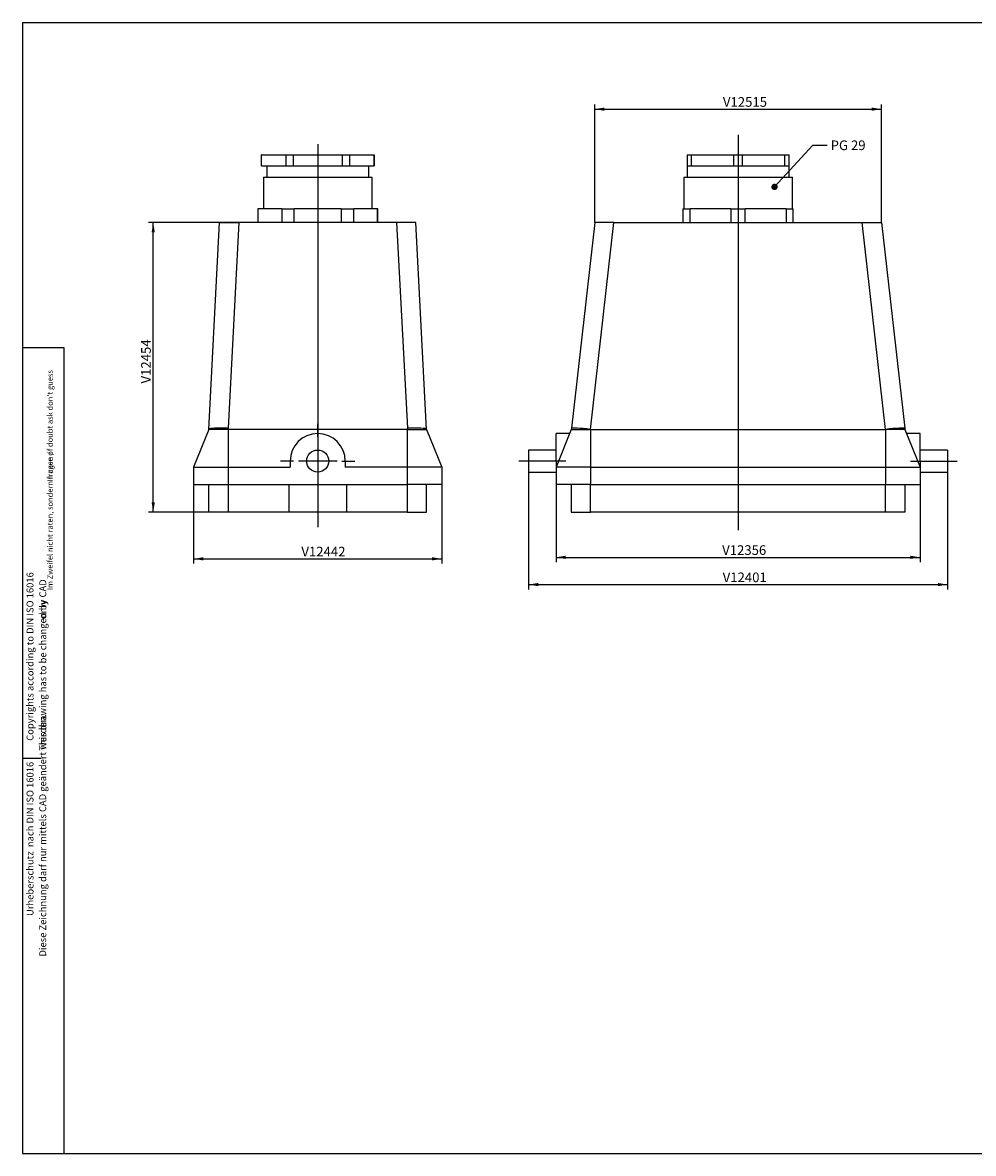
# Model space of a CAD drawing. Units: millimetres. Extents: x 5 to 591, y 5 to 415.
# Drawn here: x 5 to 350, y 5 to 415 of the extents above; entities that cross this region are included whole.
import ezdxf
from ezdxf.enums import TextEntityAlignment as Align
from ezdxf.lldxf.tags import DXFTag

# ---------------------------------------------------------------- set-up
doc = ezdxf.new("R2010")
doc.units = ezdxf.units.MM
for name, color, linetype in [('Default', 7, 'Continuous'), ('H_A_64_TG_29', 7, 'Continuous'), ('Standard', 7, 'Continuous')]:
    doc.layers.add(name, color=color, linetype=linetype)
doc.styles.add('SEACAD_seiso_ttf', font='seiso.ttf')
doc.styles.add('SEACAD_seiso_ttfI', font='seiso.ttf')
tags = doc.linetypes.add('CENTER2', pattern=[28.575, 19.05, -3.175, 3.175, -3.175]).pattern_tags.tags
tags[10:11] = [DXFTag(74, 4), DXFTag(75, 0), DXFTag(340, '0'), DXFTag(46, 0.0), DXFTag(50, 0.0), DXFTag(44, 0.0), DXFTag(45, 0.0)]
tags[8:9] = [DXFTag(74, 4), DXFTag(75, 0), DXFTag(340, '0'), DXFTag(46, 0.0), DXFTag(50, 0.0), DXFTag(44, 0.0), DXFTag(45, 0.0)]
tags[6:7] = [DXFTag(74, 4), DXFTag(75, 0), DXFTag(340, '0'), DXFTag(46, 0.0), DXFTag(50, 0.0), DXFTag(44, 0.0), DXFTag(45, 0.0)]
tags[4:5] = [DXFTag(74, 4), DXFTag(75, 0), DXFTag(340, '0'), DXFTag(46, 0.0), DXFTag(50, 0.0), DXFTag(44, 0.0), DXFTag(45, 0.0)]
doc.dimstyles.new('DIN', dxfattribs={"dimtxt": 3.5, "dimasz": 3.5, "dimexe": 1.75, "dimexo": 0, "dimgap": 1.75, "dimtad": 1, "dimtxsty": 'SEACAD_seiso_ttf', "dimblk1": '_SE_FILLED', "dimblk2": '_SE_FILLED', "dimsah": 1, "dimcen": 1.75, "dimadec": 0, "dimazin": 0, "dimtfac": 1, "dimtmove": 0, "dimatfit": 3, "dimfxl": 0, "dimtolj": 1, "dimarcsym": 0})

# ---------------------------------------------------------------- blocks, each defined once
blk = doc.blocks.new('SEANNOT_GROUP')
at = {"layer": 'Standard', "color": 7, "linetype": 'CENTER2'}
blk.add_line((112.04, 370.99), (112.04, 232.01), dxfattribs=at)
blk = doc.blocks.new('SEANNOT_GROUP1')
at = {"layer": 'Standard', "color": 7, "linetype": 'CENTER2'}
blk.add_line((264.5, 374.32), (264.5, 230.93), dxfattribs=at)
blk = doc.blocks.new('SEANNOT_GROUP2')
at = {"layer": 'Standard', "color": 7, "linetype": 'CENTER2'}
blk.add_line((202, 256), (185, 256), dxfattribs=at)
blk = doc.blocks.new('SEANNOT_GROUP3')
at = {"layer": 'Standard', "color": 7, "linetype": 'CENTER2'}
blk.add_line((327, 256), (344, 256), dxfattribs=at)
blk = doc.blocks.new('SEANNOT_GROUP4')
at = {"layer": 'Standard', "color": 7, "linetype": 'CENTER2'}
for p, q in [((112.04, 264.75), (112.04, 269.5)), ((112.04, 263), (112.04, 249)), ((103.29, 256), (98.54, 256)), ((119.04, 256), (105.04, 256)), ((120.79, 256), (125.54, 256)), ((112.04, 247.25), (112.04, 242.5))]:
    blk.add_line(p, q, dxfattribs=at)
blk = doc.blocks.new('SEANNOT_GROUP5')
at = {"layer": 'Standard', "linetype": 'Continuous'}
h = blk.add_hatch(color=7, dxfattribs=at)
edge = h.paths.add_edge_path()
edge.add_ellipse((277.73, 355.45), major_axis=(1.17, 0), ratio=1, start_angle=0, end_angle=360)
at = {"layer": 'Standard', "color": 7, "linetype": 'Continuous'}
blk.add_line((291.6, 370.53), (296.85, 370.53), dxfattribs=at)
blk.add_lwpolyline([(291.6, 370.53), (277.73, 355.45)], dxfattribs=at)
at = {"layer": 'Standard', "color": 7, "linetype": 'Continuous', "style": 'SEACAD_seiso_ttf'}
blk.add_text('PG 29', height=3.5, dxfattribs=at).set_placement((298.08, 372.28), align=Align.TOP_LEFT)
blk = doc.blocks.new('SE')
at = {"layer": 'H_A_64_TG_29', "color": 7, "linetype": 'Continuous'}
for p, q in [((246, 367.1), (247.6, 367.1)), ((246, 367.1), (246, 363.1)), ((247.6, 367.1), (262.9, 367.1)), ((247.6, 363.1), (247.6, 367.1)), ((262.9, 367.1), (266.1, 367.1)), ((262.9, 367.1), (262.9, 363.1)), ((266.1, 367.1), (281.4, 367.1)), ((266.1, 363.1), (266.1, 367.1)), ((281.4, 367.1), (283, 367.1)), ((281.4, 367.1), (281.4, 363.1)), ((283, 363.1), (283, 367.1)), ((246, 363.1), (247.6, 363.1)), ((246, 363.1), (246, 359)), ((247.6, 363.1), (255.25, 363.1)), ((255.25, 363.1), (262.9, 363.1)), ((262.9, 363.1), (266.1, 363.1)), ((266.1, 363.1), (273.75, 363.1)), ((273.75, 363.1), (281.4, 363.1)), ((281.4, 363.1), (283, 363.1)), ((283, 359), (283, 363.1)), ((244.8, 359), (284.2, 359)), ((244.8, 359), (244.8, 347.5)), ((284.2, 347.5), (284.2, 359)), ((244.5, 347.5), (247.1, 347.5)), ((244.5, 347.5), (244.5, 342.5)), ((261.9, 347.5), (247.1, 347.5)), ((247.1, 342.5), (247.1, 347.5)), ((261.9, 347.5), (267.1, 347.5)), ((261.9, 347.5), (261.9, 342.5)), ((281.9, 347.5), (267.1, 347.5)), ((267.1, 342.5), (267.1, 347.5)), ((281.9, 347.5), (284.5, 347.5)), ((281.9, 347.5), (281.9, 342.5)), ((284.5, 342.5), (284.5, 347.5)), ((212.5, 342.5), (204.05, 267.92)), ((211, 267.5), (219.5, 342.5)), ((219.5, 342.5), (212.5, 342.5)), ((219.5, 342.5), (309.5, 342.5)), ((309.5, 342.5), (316.5, 342.5)), ((318, 267.5), (309.5, 342.5)), ((316.5, 342.5), (324.95, 267.92)), ((204, 267.5), (198.5, 253.8)), ((204.05, 267.92), (204, 267.5)), ((204, 267.5), (211, 267.5)), ((211, 267.5), (211, 253.8)), ((211, 267.5), (318, 267.5)), ((211, 267.5), (211, 267.5)), ((318, 267.5), (318, 267.5)), ((325, 267.5), (318, 267.5)), ((318, 267.5), (318, 253.8)), ((324.95, 267.92), (325, 267.5)), ((325, 267.5), (330.5, 253.8)), ((198.5, 256), (198.5, 266)), ((203.4, 266), (198.5, 266)), ((330.5, 266), (325.6, 266)), ((330.5, 256), (330.5, 266)), ((188.5, 260), (188.5, 252)), ((198.5, 260), (188.5, 260)), ((340.5, 260), (330.5, 260)), ((340.5, 260), (340.5, 252)), ((199.38, 256), (198.5, 256)), ((198.5, 256), (198.5, 253.8)), ((329.62, 256), (330.5, 256)), ((330.5, 256), (330.5, 253.8)), ((188.5, 252), (198.5, 252)), ((211, 253.8), (198.5, 253.8)), ((198.5, 253.8), (198.5, 247.5)), ((211, 253.8), (211, 247.5)), ((211, 253.8), (318, 253.8)), ((318, 253.8), (330.5, 253.8)), ((318, 253.8), (318, 247.5)), ((330.5, 253.8), (330.5, 247.5)), ((330.5, 252), (340.5, 252)), ((211, 247.5), (198.5, 247.5)), ((204, 247.5), (204, 237.5)), ((211, 247.5), (318, 247.5)), ((211, 237.5), (211, 247.5)), ((318, 237.5), (318, 247.5)), ((318, 247.5), (330.5, 247.5)), ((325, 247.5), (325, 237.5)), ((204, 237.5), (211, 237.5)), ((318, 237.5), (211, 237.5)), ((325, 237.5), (318, 237.5))]:
    blk.add_line(p, q, dxfattribs=at)
for centre, major_axis, start_param, end_param in [((211, 267.13), (-6.96, 0.79), 4.718283, 6.283185), ((318, 267.13), (6.96, 0.79), 0, 1.564903)]:
    blk.add_ellipse(centre, major_axis=major_axis, ratio=0.052004, start_param=start_param, end_param=end_param, dxfattribs=at)
blk = doc.blocks.new('SE1')
at = {"layer": 'H_A_64_TG_29', "color": 7, "linetype": 'Continuous'}
for p, q in [((91.6, 367.1), (91.54, 367.1)), ((91.54, 367.1), (91.54, 363.1)), ((91.6, 367.1), (100.43, 367.1)), ((91.6, 363.1), (91.6, 367.1)), ((100.43, 367.1), (103.2, 367.1)), ((100.43, 367.1), (100.43, 363.1)), ((103.2, 367.1), (120.87, 367.1)), ((103.2, 363.1), (103.2, 367.1)), ((120.87, 367.1), (123.64, 367.1)), ((120.87, 367.1), (120.87, 363.1)), ((123.64, 367.1), (132.47, 367.1)), ((123.64, 363.1), (123.64, 367.1)), ((132.54, 367.1), (132.47, 367.1)), ((132.47, 367.1), (132.47, 363.1)), ((132.54, 363.1), (132.54, 367.1)), ((91.6, 363.1), (91.54, 363.1)), ((91.6, 363.1), (96.02, 363.1)), ((93.54, 363.1), (93.54, 359)), ((96.02, 363.1), (100.43, 363.1)), ((100.43, 363.1), (103.2, 363.1)), ((103.2, 363.1), (112.04, 363.1)), ((112.04, 363.1), (120.87, 363.1)), ((120.87, 363.1), (123.64, 363.1)), ((123.64, 363.1), (128.06, 363.1)), ((128.06, 363.1), (132.47, 363.1)), ((130.54, 359), (130.54, 363.1)), ((132.54, 363.1), (132.47, 363.1)), ((92.34, 359), (131.74, 359)), ((92.34, 359), (92.34, 347.5)), ((131.74, 347.5), (131.74, 359)), ((90.44, 347.5), (90.29, 347.5)), ((90.29, 347.5), (90.29, 342.5)), ((98.99, 347.5), (90.44, 347.5)), ((90.44, 342.5), (90.44, 347.5)), ((98.99, 347.5), (103.49, 347.5)), ((98.99, 347.5), (98.99, 342.5)), ((120.58, 347.5), (103.49, 347.5)), ((103.49, 342.5), (103.49, 347.5)), ((120.58, 347.5), (125.08, 347.5)), ((120.58, 347.5), (120.58, 342.5)), ((133.63, 347.5), (125.08, 347.5)), ((125.08, 342.5), (125.08, 347.5)), ((133.79, 347.5), (133.63, 347.5)), ((133.63, 347.5), (133.63, 342.5)), ((133.79, 342.5), (133.79, 347.5)), ((72.54, 267.5), (76.47, 342.5)), ((76.47, 342.5), (83.44, 342.5)), ((83.44, 342.5), (79.53, 267.92)), ((140.64, 342.5), (83.44, 342.5)), ((147.61, 342.5), (140.64, 342.5)), ((140.64, 342.5), (144.55, 267.92)), ((151.54, 267.5), (147.61, 342.5)), ((72.54, 267.5), (67.04, 253.8)), ((79.49, 267.5), (72.54, 267.5)), ((79.53, 267.92), (79.49, 267.5)), ((79.49, 267.5), (79.54, 267.5)), ((144.54, 267.5), (79.54, 267.5)), ((79.54, 267.5), (79.54, 253.8)), ((144.58, 267.5), (144.54, 267.5)), ((144.54, 267.5), (144.54, 253.8)), ((144.55, 267.92), (144.58, 267.5)), ((144.58, 267.5), (151.54, 267.5)), ((151.54, 267.5), (157.04, 253.8)), ((102.04, 256), (102.04, 253.8)), ((122.04, 256), (122.04, 253.8)), ((67.04, 253.8), (79.54, 253.8)), ((67.04, 253.8), (67.04, 247.5)), ((79.54, 253.8), (79.54, 247.5)), ((79.54, 253.8), (102.04, 253.8)), ((144.54, 253.8), (122.04, 253.8)), ((157.04, 253.8), (144.54, 253.8)), ((144.54, 253.8), (144.54, 247.5)), ((157.04, 253.8), (157.04, 247.5)), ((67.04, 247.5), (79.54, 247.5)), ((72.54, 237.5), (72.54, 247.5)), ((79.54, 247.5), (144.54, 247.5)), ((79.54, 247.5), (79.54, 237.5)), ((101.54, 247.5), (101.54, 237.5)), ((122.54, 237.5), (122.54, 247.5)), ((157.04, 247.5), (144.54, 247.5)), ((144.54, 247.5), (144.54, 237.5)), ((151.54, 237.5), (151.54, 247.5)), ((79.54, 237.5), (72.54, 237.5)), ((101.54, 237.5), (79.54, 237.5)), ((122.54, 237.5), (101.54, 237.5)), ((144.54, 237.5), (122.54, 237.5)), ((144.54, 237.5), (151.54, 237.5))]:
    blk.add_line(p, q, dxfattribs=at)
blk.add_circle((112.04, 256), 4, dxfattribs=at)
blk.add_arc((112.04, 256), 10, 0, 180, dxfattribs=at)
for centre, major_axis, start_param, end_param in [((79.53, 267.13), (6.99, -0.37), 1.57669, 3.141593), ((144.55, 267.13), (-6.99, -0.37), 3.141593, 4.706495)]:
    blk.add_ellipse(centre, major_axis=major_axis, ratio=0.11246, start_param=start_param, end_param=end_param, dxfattribs=at)
blk = doc.blocks.new('DMBLK1')
at = {"layer": 'Standard', "linetype": 'Continuous'}
for points in [[(202, 220.52), (202, 221.69), (198.5, 221.1)], [(327, 220.52), (330.5, 221.1), (327, 221.69)]]:
    blk.add_hatch(color=7, dxfattribs=at).paths.add_polyline_path(points)
at = {"layer": 'Standard', "color": 7, "linetype": 'Continuous'}
for p, q in [((330.5, 250.65), (330.5, 219.35)), ((198.5, 247.5), (198.5, 219.35)), ((198.5, 221.1), (330.5, 221.1))]:
    blk.add_line(p, q, dxfattribs=at)
at = {"layer": 'Standard', "color": 7, "linetype": 'Continuous', "style": 'SEACAD_seiso_ttf'}
blk.add_text('V12356', height=3.5, dxfattribs=at).set_placement((258.73, 225.48), align=Align.TOP_LEFT)
blk = doc.blocks.new('_SE_FILLED')
at = {"color": 0}
blk.add_line((0, 0), (-1, 0), dxfattribs=at)
blk.add_solid([(0, 0), (-1, -0.1665), (-1, 0.1665), (0, 0)], dxfattribs=at)
blk = doc.blocks.new('DMBLK2')
at = {"layer": 'Standard', "linetype": 'Continuous'}
for points in [[(192, 210.64), (192, 211.81), (188.5, 211.22)], [(337, 210.64), (340.5, 211.22), (337, 211.81)]]:
    blk.add_hatch(color=7, dxfattribs=at).paths.add_polyline_path(points)
at = {"layer": 'Standard', "color": 7, "linetype": 'Continuous'}
for p, q in [((340.5, 256), (340.5, 209.47)), ((188.5, 252), (188.5, 209.47)), ((188.5, 211.22), (340.5, 211.22))]:
    blk.add_line(p, q, dxfattribs=at)
at = {"layer": 'Standard', "color": 7, "linetype": 'Continuous', "style": 'SEACAD_seiso_ttf'}
blk.add_text('V12401', height=3.5, dxfattribs=at).set_placement((258.93, 215.6), align=Align.TOP_LEFT)
blk = doc.blocks.new('DMBLK3')
at = {"layer": 'Standard', "linetype": 'Continuous'}
for points in [[(70.54, 219.98), (70.54, 221.14), (67.04, 220.56)], [(153.54, 219.98), (157.04, 220.56), (153.54, 221.14)]]:
    blk.add_hatch(color=7, dxfattribs=at).paths.add_polyline_path(points)
at = {"layer": 'Standard', "color": 7, "linetype": 'Continuous'}
for p, q in [((157.04, 250.65), (157.04, 218.81)), ((67.04, 247.5), (67.04, 218.81)), ((67.04, 220.56), (157.04, 220.56))]:
    blk.add_line(p, q, dxfattribs=at)
at = {"layer": 'Standard', "color": 7, "linetype": 'Continuous', "style": 'SEACAD_seiso_ttf'}
blk.add_text('V12442', height=3.5, dxfattribs=at).set_placement((106.11, 224.93), align=Align.TOP_LEFT)
blk = doc.blocks.new('DMBLK4')
at = {"layer": 'Standard', "linetype": 'Continuous'}
for points in [[(51.79, 339), (52.95, 339), (52.37, 342.5)], [(51.79, 241), (52.37, 237.5), (52.95, 241)]]:
    blk.add_hatch(color=7, dxfattribs=at).paths.add_polyline_path(points)
at = {"layer": 'Standard', "color": 7, "linetype": 'Continuous'}
for p, q in [((112.04, 342.5), (50.62, 342.5)), ((52.37, 237.5), (52.37, 342.5)), ((72.54, 237.5), (50.62, 237.5))]:
    blk.add_line(p, q, dxfattribs=at)
at = {"layer": 'Standard', "color": 7, "linetype": 'Continuous', "style": 'SEACAD_seiso_ttf'}
blk.add_text('V12454', height=3.5, rotation=90, dxfattribs=at).set_placement((48, 284.15), align=Align.TOP_LEFT)
blk = doc.blocks.new('DMBLK5')
at = {"layer": 'Standard', "linetype": 'Continuous'}
for points in [[(216, 384.21), (212.5, 383.63), (216, 383.04)], [(313, 384.21), (313, 383.04), (316.5, 383.63)]]:
    blk.add_hatch(color=7, dxfattribs=at).paths.add_polyline_path(points)
at = {"layer": 'Standard', "color": 7, "linetype": 'Continuous'}
for p, q in [((212.5, 342.5), (212.5, 385.38)), ((212.5, 383.63), (316.5, 383.63)), ((316.5, 342.5), (316.5, 385.38))]:
    blk.add_line(p, q, dxfattribs=at)
at = {"layer": 'Standard', "color": 7, "linetype": 'Continuous', "style": 'SEACAD_seiso_ttf'}
blk.add_text('V12515', height=3.5, dxfattribs=at).set_placement((259.01, 388), align=Align.TOP_LEFT)

msp = doc.modelspace()

# ---------------------------------------------------------------- linework, layer by layer
at = {"layer": 'Standard', "color": 7, "linetype": 'Continuous'}
for p, q in [((5, 415.014), (5, 4.954)), ((5, 415.014), (588.942, 415.014)), ((5, 297.16), (20.009, 297.16)), ((20.009, 297.16), (20.009, 4.954)), ((11.703, 148.181), (5, 148.181)), ((5, 4.954), (588.942, 4.954))]:
    msp.add_line(p, q, dxfattribs=at)

# ---------------------------------------------------------------- block references
at = {"layer": 'Standard'}
for name in ['SEANNOT_GROUP1', 'SEANNOT_GROUP', 'SEANNOT_GROUP5', 'SE1', 'SE', 'SEANNOT_GROUP4', 'SEANNOT_GROUP2', 'SEANNOT_GROUP3']:
    msp.add_blockref(name, (0, 0), dxfattribs=at)

# ---------------------------------------------------------------- texts
at = {"layer": 'Default', "color": 7, "linetype": 'Continuous'}
for s, style, p in [("In case of doubt ask don't guess", 'SEACAD_seiso_ttfI', (13.927, 248.546)), ('Im Zweifel nicht raten, sondern fragen / ', 'SEACAD_seiso_ttf', (13.927, 209.183))]:
    msp.add_text(s, height=2, rotation=90, dxfattribs=dict(at, style=style)).set_placement(p, align=Align.TOP_LEFT)
at = {"layer": 'Standard', "color": 7, "linetype": 'Continuous'}
for s, height, style, p in [('Copyrights according to DIN ISO 16016', 2.5, 'SEACAD_seiso_ttfI', (6.434, 154.578)), ('This drawing has to be changed by CAD', 2.5, 'SEACAD_seiso_ttfI', (11.077, 150.952)), (' only', 2.4694, 'SEACAD_seiso_ttfI', (11.107, 197.94)), ('Diese Zeichnung darf nur mittels CAD geändert werden.', 2.5, 'SEACAD_seiso_ttf', (11.053, 76.343)), ('Urheberschutz  nach DIN ISO 16016', 2.5, 'SEACAD_seiso_ttf', (6.443, 91.035))]:
    msp.add_text(s, height=height, rotation=90, dxfattribs=dict(at, style=style)).set_placement(p, align=Align.TOP_LEFT)

# ---------------------------------------------------------------- dimensions: what is measured, and where the dimension line sits
for base, p1, p2, angle, picture, middle, dimtype in [((212.499, 383.627), (212.499, 342.499), (316.499, 342.499), 0, 'DMBLK5', (264.499, 383.627), 161), ((52.37, 342.499), (79.536, 237.499), (112.036, 342.499), 90, 'DMBLK4', (52.37, 289.999), 160)]:
    dim = msp.add_linear_dim(base=base, p1=p1, p2=p2, angle=angle, text='\\A1;<>', dimstyle='DIN', dxfattribs=at)
    dim.commit()
    dim.dimension.update_dxf_attribs({"geometry": picture, "text_midpoint": middle, "dimtype": dimtype})
for base, p1, p2, picture, middle in [((340.499, 211.222), (188.499, 251.999), (340.499, 255.999), 'DMBLK2', (264.499, 211.222)), ((157.036, 220.559), (67.036, 247.499), (157.036, 250.649), 'DMBLK3', (112.036, 220.559)), ((330.499, 221.102), (198.499, 247.499), (330.499, 250.649), 'DMBLK1', (264.499, 221.102))]:
    dim = msp.add_linear_dim(base=base, p1=p1, p2=p2, text='\\A1;<>', dimstyle='DIN', dxfattribs=at)
    dim.commit()
    dim.dimension.update_dxf_attribs({"geometry": picture, "text_midpoint": middle, "dimtype": 160})

doc.saveas('drawing.dxf')
